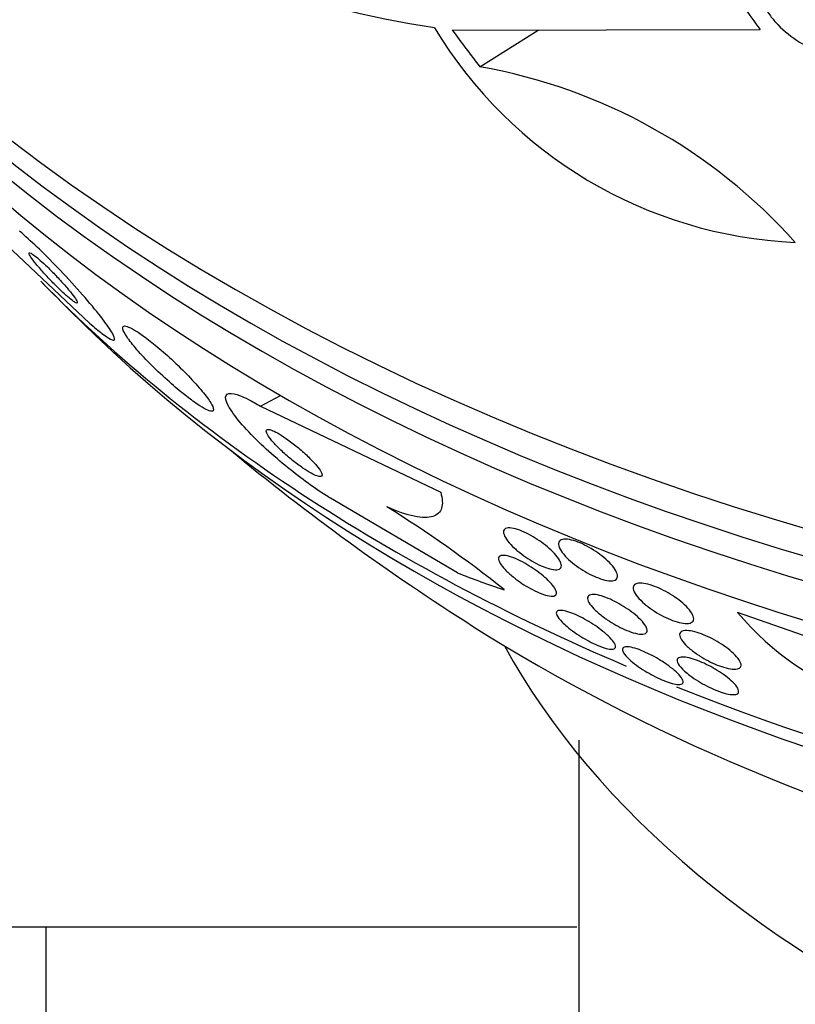
# Model space of a CAD drawing. Units: millimetres. Extents: x 0 to 1233, y 0 to 1807.
# Drawn here: x 1011 to 1020, y 1163 to 1175 of the extents above; entities that cross this region are included whole.
import ezdxf
from ezdxf import colors
from ezdxf.entities.mleader import LeaderData, LeaderLine
from ezdxf.math import Vec2, Vec3

# ---------------------------------------------------------------- set-up
doc = ezdxf.new("R2010")
doc.units = ezdxf.units.MM
doc.layers.add('DV3_Défaut', color=7, linetype='Continuous')
doc.layers.add('Défaut', color=7, linetype='Continuous')

# ---------------------------------------------------------------- blocks, each defined once
blk = doc.blocks.new('_DOT')
at = {"color": 0}
blk.add_line((0, 0), (-1, 0), dxfattribs=at)
at = {"color": 0, "const_width": 0.333}
blk.add_lwpolyline([(-0.1665, 0, 1), (0.1665, 0, 1)], format="xyb", close=True, dxfattribs=at)
blk = doc.blocks.new('SE2')
at = {"layer": 'DV3_Défaut', "color": 7, "linetype": 'Continuous'}
for p, q in [((1015.84, 1175.02), (1019.518, 1175.031)), ((1016.168, 1174.584), (1016.866, 1175.023)), ((1010.51, 1172.455), (1011.504, 1171.52)), ((1013.549, 1170.526), (1013.786, 1170.655)), ((1013.549, 1170.526), (1015.701, 1169.497)), ((1015.901, 1168.536), (1014.384, 1169.426)), ((1022.059, 1167.08), (1019.25, 1168.06)), ((1017.351, 1166.536), (1017.351, 1145.759)), ((1017.33, 1164.299), (1007.219, 1164.299)), ((1010.982, 1164.299), (1010.982, 1162.299))]:
    blk.add_line(p, q, dxfattribs=at)
for centre, radius, start, end in [((1017.55, 1187.507), 12.603, 239.3168, 261.2251), ((1020.179, 1177.794), 5.315, 211.0783, 267.4234), ((1015.023, 1168.089), 6.595, 41.8003, 80.0017), ((1031.351, 1191.964), 28.55, 224.3141, 226.1475), ((1031.351, 1191.964), 28.5, 230.388, 237.6365), ((1007.029, 1156.461), 15.163, 51.5408, 58.0257), ((1021.946, 1170.339), 3.53, 220.1986, 250.9662)]:
    blk.add_arc(centre, radius, start, end, dxfattribs=at)
for centre, major_axis, ratio, start_param, end_param in [((1031.351, 1184.386), (26.834, 0), 0.62932, 3.356489, 6.068289), ((1031.351, 1183.881), (-26.588, 0), 0.62932, 0.322296, 2.819296), ((1031.351, 1183.415), (26.346, 0), 0.62932, 3.461861, 5.962917), ((1031.351, 1182.638), (-25.906, 0), 0.62932, 0.384513, 2.75708), ((1035.814, 1192.657), (4.227, -27.202), 0.812913, -1.010934, -0.998231), ((1033.045, 1192.402), (7.12, -27.528), 0.822946, -1.114844, -1.095006), ((1031.351, 1179.918), (-23.976, 0), 0.62932, 0.550962, 0.976034), ((1031.351, 1179.918), (-23.976, 0), 0.62932, 1.006144, 2.590631), ((1031.351, 1179.529), (-23.645, 0), 0.62932, 0.579915, 2.561677), ((1013.205, 1182.078), (7.397, -13.579), 0.508643, -0.55009, -0.492374), ((1031.351, 1177.424), (-21.5, 0), 0.62932, 0.78191, 2.359683), ((1031.351, 1170.896), (-15.75, 0), 0.62932, 0.332276, 2.809317)]:
    blk.add_ellipse(centre, major_axis=major_axis, ratio=ratio, start_param=start_param, end_param=end_param, dxfattribs=at)
for points, knots in [([(1021.041, 1175.703), (1021.04, 1175.705), (1021.039, 1175.706), (1021.037, 1175.708), (1020.973, 1175.781), (1020.897, 1175.848), (1020.815, 1175.906), (1020.727, 1175.968), (1020.631, 1176.021), (1020.533, 1176.061), (1020.429, 1176.104), (1020.32, 1176.133), (1020.216, 1176.147), (1020.108, 1176.161), (1020.002, 1176.159), (1019.906, 1176.14), (1019.813, 1176.122), (1019.727, 1176.086), (1019.658, 1176.036), (1019.594, 1175.99), (1019.543, 1175.929), (1019.51, 1175.859), (1019.48, 1175.795), (1019.464, 1175.721), (1019.466, 1175.643), (1019.468, 1175.57), (1019.484, 1175.492), (1019.514, 1175.416), (1019.544, 1175.34), (1019.588, 1175.263), (1019.642, 1175.192), (1019.669, 1175.156), (1019.699, 1175.121), (1019.731, 1175.088), (1019.807, 1175.009), (1019.896, 1174.938), (1019.991, 1174.879), (1020.085, 1174.821), (1020.187, 1174.773), (1020.29, 1174.739), (1020.397, 1174.704), (1020.507, 1174.683), (1020.611, 1174.679), (1020.716, 1174.675), (1020.818, 1174.687), (1020.908, 1174.716), (1020.909, 1174.717), (1020.911, 1174.717), (1020.913, 1174.718)], [0, 0, 0, 0, 0.001547, 0.001547, 0.001547, 0.070113, 0.070113, 0.070113, 0.143844, 0.143844, 0.143844, 0.222509, 0.222509, 0.222509, 0.303613, 0.303613, 0.303613, 0.382911, 0.382911, 0.382911, 0.456704, 0.456704, 0.456704, 0.524383, 0.524383, 0.524383, 0.588454, 0.588454, 0.588454, 0.652524, 0.652524, 0.652524, 0.684582, 0.684582, 0.684582, 0.761118, 0.761118, 0.761118, 0.837421, 0.837421, 0.837421, 0.917428, 0.917428, 0.917428, 0.998435, 0.998435, 0.998435, 1, 1, 1, 1]), ([(1011.504, 1171.52), (1011.561, 1171.47), (1011.612, 1171.428), (1011.653, 1171.397), (1011.697, 1171.363), (1011.731, 1171.34), (1011.756, 1171.328), (1011.783, 1171.314), (1011.798, 1171.313), (1011.803, 1171.323), (1011.808, 1171.335), (1011.798, 1171.361), (1011.777, 1171.399), (1011.752, 1171.442), (1011.712, 1171.5), (1011.659, 1171.569), (1011.604, 1171.642), (1011.532, 1171.729), (1011.45, 1171.824), (1011.373, 1171.914), (1011.282, 1172.014), (1011.188, 1172.114), (1011.106, 1172.201), (1011.017, 1172.292), (1010.932, 1172.375), (1010.858, 1172.447), (1010.785, 1172.516), (1010.719, 1172.575), (1010.702, 1172.59), (1010.685, 1172.605), (1010.669, 1172.619)], [0, 0, 0, 0, 0.086523, 0.086523, 0.086523, 0.176827, 0.176827, 0.176827, 0.27681, 0.27681, 0.27681, 0.389998, 0.389998, 0.389998, 0.515723, 0.515723, 0.515723, 0.646939, 0.646939, 0.646939, 0.771694, 0.771694, 0.771694, 0.880983, 0.880983, 0.880983, 0.975744, 0.975744, 0.975744, 1, 1, 1, 1]), ([(1010.781, 1172.353), (1010.782, 1172.344), (1010.79, 1172.329), (1010.804, 1172.307), (1010.818, 1172.286), (1010.839, 1172.258), (1010.865, 1172.226), (1010.891, 1172.194), (1010.923, 1172.157), (1010.959, 1172.117), (1010.992, 1172.081), (1011.029, 1172.041), (1011.067, 1172.003), (1011.1, 1171.969), (1011.134, 1171.936), (1011.165, 1171.906), (1011.193, 1171.88), (1011.22, 1171.856), (1011.243, 1171.835), (1011.265, 1171.816), (1011.285, 1171.8), (1011.302, 1171.788), (1011.319, 1171.775), (1011.332, 1171.767), (1011.341, 1171.763), (1011.351, 1171.758), (1011.357, 1171.759), (1011.358, 1171.764), (1011.359, 1171.77), (1011.354, 1171.781), (1011.344, 1171.798), (1011.334, 1171.816), (1011.316, 1171.84), (1011.294, 1171.869), (1011.271, 1171.899), (1011.241, 1171.934), (1011.207, 1171.973), (1011.176, 1172.009), (1011.139, 1172.049), (1011.101, 1172.089), (1011.068, 1172.123), (1011.033, 1172.159), (1011, 1172.191), (1010.97, 1172.22), (1010.942, 1172.246), (1010.916, 1172.269), (1010.892, 1172.29), (1010.87, 1172.309), (1010.852, 1172.323), (1010.834, 1172.337), (1010.818, 1172.347), (1010.807, 1172.354), (1010.795, 1172.36), (1010.787, 1172.362), (1010.783, 1172.36), (1010.782, 1172.358), (1010.781, 1172.356), (1010.781, 1172.353)], [0, 0, 0, 0, 0.064308, 0.064308, 0.064308, 0.128528, 0.128528, 0.128528, 0.193946, 0.193946, 0.193946, 0.254425, 0.254425, 0.254425, 0.306477, 0.306477, 0.306477, 0.352033, 0.352033, 0.352033, 0.395598, 0.395598, 0.395598, 0.441173, 0.441173, 0.441173, 0.491658, 0.491658, 0.491658, 0.5487, 0.5487, 0.5487, 0.611822, 0.611822, 0.611822, 0.677373, 0.677373, 0.677373, 0.739323, 0.739323, 0.739323, 0.793321, 0.793321, 0.793321, 0.840156, 0.840156, 0.840156, 0.883921, 0.883921, 0.883921, 0.928698, 0.928698, 0.928698, 0.977573, 0.977573, 0.977573, 1, 1, 1, 1]), ([(1011.901, 1171.452), (1011.906, 1171.429), (1011.924, 1171.395), (1011.952, 1171.352), (1011.981, 1171.31), (1012.022, 1171.258), (1012.071, 1171.202), (1012.122, 1171.143), (1012.184, 1171.078), (1012.252, 1171.01), (1012.315, 1170.947), (1012.387, 1170.88), (1012.459, 1170.816), (1012.521, 1170.761), (1012.586, 1170.706), (1012.646, 1170.659), (1012.698, 1170.618), (1012.748, 1170.581), (1012.792, 1170.551), (1012.832, 1170.524), (1012.868, 1170.503), (1012.897, 1170.488), (1012.926, 1170.474), (1012.948, 1170.467), (1012.963, 1170.466), (1012.979, 1170.466), (1012.987, 1170.475), (1012.986, 1170.49), (1012.984, 1170.507), (1012.973, 1170.534), (1012.952, 1170.567), (1012.929, 1170.605), (1012.895, 1170.651), (1012.852, 1170.704), (1012.806, 1170.759), (1012.75, 1170.822), (1012.686, 1170.888), (1012.625, 1170.952), (1012.555, 1171.02), (1012.484, 1171.087), (1012.42, 1171.145), (1012.353, 1171.204), (1012.29, 1171.256), (1012.234, 1171.301), (1012.18, 1171.343), (1012.133, 1171.377), (1012.088, 1171.408), (1012.048, 1171.434), (1012.016, 1171.451), (1011.983, 1171.469), (1011.956, 1171.48), (1011.937, 1171.484), (1011.917, 1171.488), (1011.905, 1171.483), (1011.901, 1171.472), (1011.9, 1171.467), (1011.9, 1171.46), (1011.901, 1171.452)], [0, 0, 0, 0, 0.063293, 0.063293, 0.063293, 0.126451, 0.126451, 0.126451, 0.191738, 0.191738, 0.191738, 0.253363, 0.253363, 0.253363, 0.307034, 0.307034, 0.307034, 0.353648, 0.353648, 0.353648, 0.39744, 0.39744, 0.39744, 0.442564, 0.442564, 0.442564, 0.492094, 0.492094, 0.492094, 0.547903, 0.547903, 0.547903, 0.609922, 0.609922, 0.609922, 0.675097, 0.675097, 0.675097, 0.737784, 0.737784, 0.737784, 0.793227, 0.793227, 0.793227, 0.841311, 0.841311, 0.841311, 0.885631, 0.885631, 0.885631, 0.930239, 0.930239, 0.930239, 0.978311, 0.978311, 0.978311, 1, 1, 1, 1]), ([(1014.384, 1169.426), (1014.345, 1169.45), (1014.304, 1169.476), (1014.262, 1169.504), (1014.186, 1169.555), (1014.106, 1169.612), (1014.028, 1169.671), (1013.943, 1169.735), (1013.858, 1169.804), (1013.778, 1169.871), (1013.689, 1169.947), (1013.603, 1170.024), (1013.528, 1170.098), (1013.442, 1170.18), (1013.367, 1170.26), (1013.306, 1170.332), (1013.241, 1170.408), (1013.191, 1170.478), (1013.162, 1170.533), (1013.133, 1170.588), (1013.123, 1170.631), (1013.137, 1170.656), (1013.149, 1170.678), (1013.181, 1170.685), (1013.231, 1170.674), (1013.275, 1170.665), (1013.334, 1170.643), (1013.403, 1170.608), (1013.447, 1170.585), (1013.497, 1170.557), (1013.549, 1170.526)], [0, 0, 0, 0, 0.048333, 0.048333, 0.048333, 0.136242, 0.136242, 0.136242, 0.231364, 0.231364, 0.231364, 0.338509, 0.338509, 0.338509, 0.459167, 0.459167, 0.459167, 0.589246, 0.589246, 0.589246, 0.71834, 0.71834, 0.71834, 0.83493, 0.83493, 0.83493, 0.935329, 0.935329, 0.935329, 1, 1, 1, 1]), ([(1013.616, 1170.228), (1013.617, 1170.215), (1013.625, 1170.196), (1013.64, 1170.173), (1013.654, 1170.149), (1013.676, 1170.122), (1013.702, 1170.092), (1013.731, 1170.06), (1013.766, 1170.024), (1013.805, 1169.988), (1013.843, 1169.952), (1013.887, 1169.914), (1013.932, 1169.878), (1013.972, 1169.846), (1014.015, 1169.814), (1014.055, 1169.787), (1014.09, 1169.763), (1014.124, 1169.742), (1014.153, 1169.726), (1014.179, 1169.711), (1014.203, 1169.7), (1014.222, 1169.694), (1014.241, 1169.687), (1014.255, 1169.684), (1014.265, 1169.685), (1014.276, 1169.687), (1014.282, 1169.692), (1014.283, 1169.701), (1014.284, 1169.711), (1014.279, 1169.726), (1014.269, 1169.744), (1014.258, 1169.764), (1014.24, 1169.789), (1014.217, 1169.817), (1014.192, 1169.847), (1014.16, 1169.881), (1014.124, 1169.916), (1014.088, 1169.952), (1014.045, 1169.99), (1014.001, 1170.027), (1013.961, 1170.061), (1013.917, 1170.095), (1013.875, 1170.125), (1013.839, 1170.151), (1013.803, 1170.175), (1013.77, 1170.195), (1013.742, 1170.211), (1013.716, 1170.225), (1013.694, 1170.234), (1013.673, 1170.243), (1013.656, 1170.247), (1013.643, 1170.248), (1013.63, 1170.249), (1013.622, 1170.246), (1013.618, 1170.239), (1013.617, 1170.236), (1013.616, 1170.232), (1013.616, 1170.228)], [0, 0, 0, 0, 0.06105, 0.06105, 0.06105, 0.121854, 0.121854, 0.121854, 0.186985, 0.186985, 0.186985, 0.251548, 0.251548, 0.251548, 0.309626, 0.309626, 0.309626, 0.359331, 0.359331, 0.359331, 0.403806, 0.403806, 0.403806, 0.447595, 0.447595, 0.447595, 0.494368, 0.494368, 0.494368, 0.546696, 0.546696, 0.546696, 0.605717, 0.605717, 0.605717, 0.670083, 0.670083, 0.670083, 0.735206, 0.735206, 0.735206, 0.795027, 0.795027, 0.795027, 0.846574, 0.846574, 0.846574, 0.892015, 0.892015, 0.892015, 0.935691, 0.935691, 0.935691, 0.981402, 0.981402, 0.981402, 1, 1, 1, 1]), ([(1015.701, 1169.497), (1015.723, 1169.42), (1015.727, 1169.357), (1015.697, 1169.259), (1015.662, 1169.225), (1015.553, 1169.191), (1015.478, 1169.192), (1015.293, 1169.23), (1015.183, 1169.268), (1015.058, 1169.323)], [0, 0, 0, 0, 0.25, 0.25, 0.5, 0.5, 0.75, 0.75, 1, 1, 1, 1]), ([(1016.585, 1168.828), (1016.551, 1168.858), (1016.523, 1168.889), (1016.501, 1168.916), (1016.48, 1168.944), (1016.465, 1168.969), (1016.458, 1168.991), (1016.45, 1169.014), (1016.45, 1169.033), (1016.459, 1169.047), (1016.467, 1169.06), (1016.484, 1169.069), (1016.509, 1169.071), (1016.532, 1169.072), (1016.562, 1169.069), (1016.597, 1169.059), (1016.627, 1169.051), (1016.663, 1169.038), (1016.7, 1169.021), (1016.734, 1169.006), (1016.77, 1168.987), (1016.805, 1168.967), (1016.839, 1168.946), (1016.874, 1168.924), (1016.906, 1168.901), (1016.939, 1168.876), (1016.971, 1168.851), (1016.999, 1168.826), (1017.03, 1168.799), (1017.056, 1168.772), (1017.078, 1168.747), (1017.102, 1168.719), (1017.12, 1168.693), (1017.131, 1168.67), (1017.143, 1168.645), (1017.147, 1168.624), (1017.143, 1168.608), (1017.139, 1168.591), (1017.127, 1168.58), (1017.107, 1168.575), (1017.087, 1168.57), (1017.06, 1168.57), (1017.027, 1168.577), (1016.998, 1168.583), (1016.964, 1168.594), (1016.927, 1168.609), (1016.893, 1168.622), (1016.857, 1168.64), (1016.822, 1168.659), (1016.787, 1168.678), (1016.752, 1168.7), (1016.719, 1168.722), (1016.685, 1168.745), (1016.653, 1168.77), (1016.623, 1168.794), (1016.61, 1168.805), (1016.597, 1168.817), (1016.585, 1168.828)], [0, 0, 0, 0, 0.060202, 0.060202, 0.060202, 0.12021, 0.12021, 0.12021, 0.183433, 0.183433, 0.183433, 0.245817, 0.245817, 0.245817, 0.302856, 0.302856, 0.302856, 0.353256, 0.353256, 0.353256, 0.39938, 0.39938, 0.39938, 0.444819, 0.444819, 0.444819, 0.492677, 0.492677, 0.492677, 0.545152, 0.545152, 0.545152, 0.603165, 0.603165, 0.603165, 0.665581, 0.665581, 0.665581, 0.728719, 0.728719, 0.728719, 0.787696, 0.787696, 0.787696, 0.839863, 0.839863, 0.839863, 0.886684, 0.886684, 0.886684, 0.931773, 0.931773, 0.931773, 0.978564, 0.978564, 0.978564, 1, 1, 1, 1]), ([(1017.155, 1168.777), (1017.134, 1168.806), (1017.119, 1168.833), (1017.113, 1168.856), (1017.107, 1168.878), (1017.109, 1168.898), (1017.12, 1168.912), (1017.13, 1168.925), (1017.149, 1168.934), (1017.175, 1168.936), (1017.199, 1168.938), (1017.23, 1168.935), (1017.265, 1168.927), (1017.296, 1168.919), (1017.332, 1168.907), (1017.369, 1168.892), (1017.403, 1168.877), (1017.44, 1168.859), (1017.475, 1168.839), (1017.511, 1168.819), (1017.546, 1168.797), (1017.579, 1168.774), (1017.613, 1168.75), (1017.646, 1168.724), (1017.674, 1168.699), (1017.705, 1168.672), (1017.732, 1168.644), (1017.754, 1168.618), (1017.777, 1168.59), (1017.794, 1168.563), (1017.804, 1168.54), (1017.815, 1168.515), (1017.818, 1168.494), (1017.812, 1168.477), (1017.806, 1168.461), (1017.792, 1168.449), (1017.77, 1168.443), (1017.749, 1168.438), (1017.721, 1168.438), (1017.688, 1168.444), (1017.658, 1168.449), (1017.623, 1168.459), (1017.586, 1168.473), (1017.552, 1168.485), (1017.516, 1168.502), (1017.48, 1168.52), (1017.445, 1168.539), (1017.409, 1168.56), (1017.375, 1168.582), (1017.34, 1168.605), (1017.307, 1168.63), (1017.277, 1168.654), (1017.244, 1168.681), (1017.215, 1168.708), (1017.191, 1168.734), (1017.178, 1168.749), (1017.166, 1168.763), (1017.155, 1168.777)], [0, 0, 0, 0, 0.062576, 0.062576, 0.062576, 0.12524, 0.12524, 0.12524, 0.186075, 0.186075, 0.186075, 0.24132, 0.24132, 0.24132, 0.290695, 0.290695, 0.290695, 0.336855, 0.336855, 0.336855, 0.383131, 0.383131, 0.383131, 0.432278, 0.432278, 0.432278, 0.486121, 0.486121, 0.486121, 0.545086, 0.545086, 0.545086, 0.60748, 0.60748, 0.60748, 0.66939, 0.66939, 0.66939, 0.726533, 0.726533, 0.726533, 0.777378, 0.777378, 0.777378, 0.823955, 0.823955, 0.823955, 0.869715, 0.869715, 0.869715, 0.917726, 0.917726, 0.917726, 0.970144, 0.970144, 0.970144, 1, 1, 1, 1]), ([(1016.566, 1168.487), (1016.529, 1168.517), (1016.497, 1168.546), (1016.471, 1168.573), (1016.445, 1168.601), (1016.425, 1168.626), (1016.412, 1168.648), (1016.397, 1168.672), (1016.391, 1168.693), (1016.392, 1168.709), (1016.394, 1168.725), (1016.405, 1168.736), (1016.424, 1168.74), (1016.442, 1168.744), (1016.469, 1168.743), (1016.501, 1168.736), (1016.53, 1168.729), (1016.565, 1168.717), (1016.602, 1168.701), (1016.635, 1168.687), (1016.67, 1168.67), (1016.706, 1168.65), (1016.739, 1168.631), (1016.774, 1168.61), (1016.806, 1168.588), (1016.84, 1168.566), (1016.872, 1168.542), (1016.902, 1168.519), (1016.934, 1168.493), (1016.963, 1168.467), (1016.987, 1168.443), (1017.014, 1168.416), (1017.036, 1168.391), (1017.053, 1168.368), (1017.07, 1168.343), (1017.081, 1168.32), (1017.084, 1168.302), (1017.087, 1168.284), (1017.081, 1168.27), (1017.066, 1168.262), (1017.052, 1168.255), (1017.03, 1168.253), (1016.999, 1168.258), (1016.973, 1168.262), (1016.94, 1168.271), (1016.903, 1168.286), (1016.871, 1168.298), (1016.835, 1168.315), (1016.799, 1168.334), (1016.765, 1168.351), (1016.731, 1168.371), (1016.697, 1168.393), (1016.664, 1168.414), (1016.631, 1168.437), (1016.601, 1168.46), (1016.589, 1168.469), (1016.577, 1168.478), (1016.566, 1168.487)], [0, 0, 0, 0, 0.059012, 0.059012, 0.059012, 0.117735, 0.117735, 0.117735, 0.181574, 0.181574, 0.181574, 0.246784, 0.246784, 0.246784, 0.307382, 0.307382, 0.307382, 0.359931, 0.359931, 0.359931, 0.406061, 0.406061, 0.406061, 0.449964, 0.449964, 0.449964, 0.4955, 0.4955, 0.4955, 0.545536, 0.545536, 0.545536, 0.601807, 0.601807, 0.601807, 0.664159, 0.664159, 0.664159, 0.729467, 0.729467, 0.729467, 0.791955, 0.791955, 0.791955, 0.846794, 0.846794, 0.846794, 0.894136, 0.894136, 0.894136, 0.937968, 0.937968, 0.937968, 0.982542, 0.982542, 0.982542, 1, 1, 1, 1]), ([(1018.14, 1168.161), (1018.105, 1168.192), (1018.075, 1168.222), (1018.052, 1168.249), (1018.03, 1168.277), (1018.014, 1168.303), (1018.007, 1168.326), (1018, 1168.349), (1018.001, 1168.369), (1018.011, 1168.383), (1018.02, 1168.397), (1018.039, 1168.407), (1018.065, 1168.41), (1018.089, 1168.413), (1018.119, 1168.411), (1018.154, 1168.404), (1018.186, 1168.398), (1018.221, 1168.387), (1018.258, 1168.373), (1018.293, 1168.36), (1018.329, 1168.344), (1018.365, 1168.325), (1018.401, 1168.307), (1018.437, 1168.286), (1018.471, 1168.264), (1018.507, 1168.241), (1018.541, 1168.216), (1018.571, 1168.192), (1018.604, 1168.165), (1018.633, 1168.138), (1018.656, 1168.113), (1018.681, 1168.085), (1018.7, 1168.058), (1018.712, 1168.034), (1018.724, 1168.009), (1018.728, 1167.987), (1018.723, 1167.97), (1018.718, 1167.953), (1018.704, 1167.941), (1018.682, 1167.934), (1018.661, 1167.929), (1018.633, 1167.928), (1018.6, 1167.932), (1018.57, 1167.936), (1018.535, 1167.945), (1018.499, 1167.957), (1018.465, 1167.969), (1018.428, 1167.984), (1018.392, 1168.001), (1018.356, 1168.018), (1018.32, 1168.037), (1018.286, 1168.058), (1018.249, 1168.08), (1018.215, 1168.103), (1018.183, 1168.127), (1018.168, 1168.138), (1018.154, 1168.15), (1018.14, 1168.161)], [0, 0, 0, 0, 0.06184, 0.06184, 0.06184, 0.123558, 0.123558, 0.123558, 0.18715, 0.18715, 0.18715, 0.24791, 0.24791, 0.24791, 0.302246, 0.302246, 0.302246, 0.350501, 0.350501, 0.350501, 0.395872, 0.395872, 0.395872, 0.441891, 0.441891, 0.441891, 0.491343, 0.491343, 0.491343, 0.546002, 0.546002, 0.546002, 0.606088, 0.606088, 0.606088, 0.669443, 0.669443, 0.669443, 0.731558, 0.731558, 0.731558, 0.787949, 0.787949, 0.787949, 0.837602, 0.837602, 0.837602, 0.88322, 0.88322, 0.88322, 0.92856, 0.92856, 0.92856, 0.976743, 0.976743, 0.976743, 1, 1, 1, 1]), ([(1017.656, 1168), (1017.617, 1168.028), (1017.581, 1168.058), (1017.553, 1168.085), (1017.524, 1168.112), (1017.501, 1168.139), (1017.485, 1168.162), (1017.467, 1168.187), (1017.458, 1168.21), (1017.457, 1168.228), (1017.456, 1168.246), (1017.464, 1168.26), (1017.481, 1168.268), (1017.497, 1168.276), (1017.522, 1168.278), (1017.553, 1168.274), (1017.581, 1168.27), (1017.615, 1168.262), (1017.651, 1168.249), (1017.684, 1168.238), (1017.72, 1168.223), (1017.756, 1168.206), (1017.79, 1168.189), (1017.826, 1168.17), (1017.86, 1168.15), (1017.895, 1168.129), (1017.929, 1168.107), (1017.96, 1168.084), (1017.995, 1168.06), (1018.026, 1168.035), (1018.053, 1168.011), (1018.083, 1167.984), (1018.108, 1167.957), (1018.127, 1167.934), (1018.148, 1167.907), (1018.162, 1167.883), (1018.167, 1167.864), (1018.173, 1167.843), (1018.17, 1167.826), (1018.158, 1167.816), (1018.146, 1167.805), (1018.125, 1167.8), (1018.097, 1167.801), (1018.071, 1167.802), (1018.039, 1167.808), (1018.003, 1167.819), (1017.971, 1167.829), (1017.936, 1167.842), (1017.899, 1167.858), (1017.865, 1167.873), (1017.829, 1167.891), (1017.795, 1167.911), (1017.76, 1167.93), (1017.725, 1167.952), (1017.693, 1167.973), (1017.681, 1167.982), (1017.668, 1167.991), (1017.656, 1168)], [0, 0, 0, 0, 0.059298, 0.059298, 0.059298, 0.118317, 0.118317, 0.118317, 0.182265, 0.182265, 0.182265, 0.247243, 0.247243, 0.247243, 0.307362, 0.307362, 0.307362, 0.359491, 0.359491, 0.359491, 0.405466, 0.405466, 0.405466, 0.449461, 0.449461, 0.449461, 0.495253, 0.495253, 0.495253, 0.545634, 0.545634, 0.545634, 0.602244, 0.602244, 0.602244, 0.664782, 0.664782, 0.664782, 0.729969, 0.729969, 0.729969, 0.792031, 0.792031, 0.792031, 0.846401, 0.846401, 0.846401, 0.893508, 0.893508, 0.893508, 0.937377, 0.937377, 0.937377, 0.982178, 0.982178, 0.982178, 1, 1, 1, 1]), ([(1017.154, 1167.945), (1017.122, 1167.976), (1017.101, 1168.005), (1017.09, 1168.027), (1017.081, 1168.047), (1017.081, 1168.064), (1017.09, 1168.074), (1017.099, 1168.084), (1017.118, 1168.088), (1017.146, 1168.086), (1017.166, 1168.085), (1017.191, 1168.079), (1017.22, 1168.07), (1017.25, 1168.061), (1017.284, 1168.048), (1017.32, 1168.032), (1017.352, 1168.017), (1017.387, 1168), (1017.422, 1167.981), (1017.456, 1167.962), (1017.489, 1167.942), (1017.521, 1167.921), (1017.555, 1167.899), (1017.588, 1167.876), (1017.617, 1167.854), (1017.65, 1167.828), (1017.679, 1167.804), (1017.703, 1167.781), (1017.73, 1167.755), (1017.752, 1167.731), (1017.767, 1167.71), (1017.784, 1167.686), (1017.792, 1167.666), (1017.791, 1167.652), (1017.791, 1167.637), (1017.781, 1167.627), (1017.761, 1167.623), (1017.746, 1167.62), (1017.725, 1167.622), (1017.699, 1167.627), (1017.672, 1167.633), (1017.64, 1167.643), (1017.604, 1167.657), (1017.572, 1167.67), (1017.537, 1167.685), (1017.501, 1167.703), (1017.468, 1167.72), (1017.434, 1167.739), (1017.401, 1167.759), (1017.367, 1167.779), (1017.333, 1167.801), (1017.303, 1167.822), (1017.269, 1167.846), (1017.238, 1167.87), (1017.211, 1167.892), (1017.189, 1167.911), (1017.17, 1167.928), (1017.154, 1167.945)], [0, 0, 0, 0, 0.075496, 0.075496, 0.075496, 0.142683, 0.142683, 0.142683, 0.207816, 0.207816, 0.207816, 0.254958, 0.254958, 0.254958, 0.302366, 0.302366, 0.302366, 0.345663, 0.345663, 0.345663, 0.388388, 0.388388, 0.388388, 0.434359, 0.434359, 0.434359, 0.48636, 0.48636, 0.48636, 0.545835, 0.545835, 0.545835, 0.611654, 0.611654, 0.611654, 0.678828, 0.678828, 0.678828, 0.729615, 0.729615, 0.729615, 0.780808, 0.780808, 0.780808, 0.825835, 0.825835, 0.825835, 0.868007, 0.868007, 0.868007, 0.911858, 0.911858, 0.911858, 0.960748, 0.960748, 0.960748, 1, 1, 1, 1]), ([(1018.756, 1167.57), (1018.715, 1167.598), (1018.678, 1167.627), (1018.649, 1167.655), (1018.62, 1167.682), (1018.597, 1167.708), (1018.581, 1167.732), (1018.565, 1167.757), (1018.556, 1167.78), (1018.557, 1167.798), (1018.559, 1167.816), (1018.569, 1167.83), (1018.589, 1167.837), (1018.607, 1167.844), (1018.634, 1167.847), (1018.666, 1167.843), (1018.695, 1167.84), (1018.729, 1167.833), (1018.766, 1167.822), (1018.799, 1167.811), (1018.835, 1167.798), (1018.871, 1167.782), (1018.907, 1167.767), (1018.943, 1167.749), (1018.977, 1167.73), (1019.014, 1167.709), (1019.05, 1167.687), (1019.082, 1167.665), (1019.118, 1167.641), (1019.151, 1167.616), (1019.178, 1167.592), (1019.209, 1167.565), (1019.235, 1167.538), (1019.254, 1167.514), (1019.274, 1167.488), (1019.287, 1167.464), (1019.291, 1167.444), (1019.295, 1167.424), (1019.29, 1167.407), (1019.274, 1167.397), (1019.261, 1167.387), (1019.238, 1167.382), (1019.207, 1167.383), (1019.181, 1167.383), (1019.148, 1167.389), (1019.112, 1167.398), (1019.079, 1167.407), (1019.044, 1167.419), (1019.007, 1167.433), (1018.972, 1167.448), (1018.936, 1167.464), (1018.901, 1167.482), (1018.865, 1167.501), (1018.829, 1167.522), (1018.796, 1167.543), (1018.782, 1167.552), (1018.769, 1167.561), (1018.756, 1167.57)], [0, 0, 0, 0, 0.061232, 0.061232, 0.061232, 0.122231, 0.122231, 0.122231, 0.187275, 0.187275, 0.187275, 0.251364, 0.251364, 0.251364, 0.308947, 0.308947, 0.308947, 0.35857, 0.35857, 0.35857, 0.403321, 0.403321, 0.403321, 0.447464, 0.447464, 0.447464, 0.494477, 0.494477, 0.494477, 0.546826, 0.546826, 0.546826, 0.605637, 0.605637, 0.605637, 0.669699, 0.669699, 0.669699, 0.734655, 0.734655, 0.734655, 0.794507, 0.794507, 0.794507, 0.846108, 0.846108, 0.846108, 0.891536, 0.891536, 0.891536, 0.935212, 0.935212, 0.935212, 0.981018, 0.981018, 0.981018, 1, 1, 1, 1]), ([(1017.916, 1167.541), (1017.891, 1167.569), (1017.877, 1167.593), (1017.874, 1167.612), (1017.872, 1167.629), (1017.879, 1167.641), (1017.897, 1167.647), (1017.911, 1167.651), (1017.93, 1167.652), (1017.956, 1167.649), (1017.981, 1167.645), (1018.013, 1167.637), (1018.049, 1167.625), (1018.08, 1167.615), (1018.115, 1167.601), (1018.151, 1167.584), (1018.185, 1167.569), (1018.219, 1167.552), (1018.253, 1167.533), (1018.288, 1167.514), (1018.322, 1167.493), (1018.354, 1167.473), (1018.389, 1167.45), (1018.422, 1167.427), (1018.45, 1167.405), (1018.483, 1167.38), (1018.512, 1167.355), (1018.534, 1167.333), (1018.56, 1167.307), (1018.578, 1167.284), (1018.589, 1167.265), (1018.6, 1167.244), (1018.602, 1167.227), (1018.594, 1167.216), (1018.586, 1167.205), (1018.568, 1167.199), (1018.541, 1167.2), (1018.521, 1167.201), (1018.497, 1167.205), (1018.468, 1167.213), (1018.439, 1167.221), (1018.405, 1167.232), (1018.37, 1167.247), (1018.337, 1167.26), (1018.302, 1167.276), (1018.268, 1167.293), (1018.234, 1167.311), (1018.199, 1167.329), (1018.167, 1167.349), (1018.131, 1167.37), (1018.098, 1167.391), (1018.067, 1167.413), (1018.033, 1167.437), (1018.001, 1167.461), (1017.975, 1167.483), (1017.952, 1167.504), (1017.932, 1167.523), (1017.916, 1167.541)], [0, 0, 0, 0, 0.075137, 0.075137, 0.075137, 0.143092, 0.143092, 0.143092, 0.193711, 0.193711, 0.193711, 0.244735, 0.244735, 0.244735, 0.289609, 0.289609, 0.289609, 0.331634, 0.331634, 0.331634, 0.375308, 0.375308, 0.375308, 0.423992, 0.423992, 0.423992, 0.479955, 0.479955, 0.479955, 0.543554, 0.543554, 0.543554, 0.611624, 0.611624, 0.611624, 0.677084, 0.677084, 0.677084, 0.723256, 0.723256, 0.723256, 0.769693, 0.769693, 0.769693, 0.81209, 0.81209, 0.81209, 0.854232, 0.854232, 0.854232, 0.900101, 0.900101, 0.900101, 0.952557, 0.952557, 0.952557, 1, 1, 1, 1]), ([(1018.616, 1167.359), (1018.581, 1167.391), (1018.554, 1167.421), (1018.54, 1167.447), (1018.527, 1167.469), (1018.523, 1167.488), (1018.529, 1167.502), (1018.536, 1167.516), (1018.551, 1167.525), (1018.577, 1167.527), (1018.595, 1167.529), (1018.619, 1167.527), (1018.648, 1167.522), (1018.676, 1167.517), (1018.71, 1167.508), (1018.746, 1167.495), (1018.779, 1167.484), (1018.814, 1167.469), (1018.85, 1167.453), (1018.885, 1167.437), (1018.92, 1167.419), (1018.954, 1167.4), (1018.99, 1167.379), (1019.025, 1167.358), (1019.057, 1167.337), (1019.093, 1167.312), (1019.125, 1167.288), (1019.152, 1167.265), (1019.183, 1167.239), (1019.209, 1167.213), (1019.227, 1167.191), (1019.247, 1167.166), (1019.26, 1167.144), (1019.262, 1167.126), (1019.265, 1167.108), (1019.258, 1167.094), (1019.241, 1167.086), (1019.228, 1167.08), (1019.208, 1167.078), (1019.183, 1167.08), (1019.158, 1167.081), (1019.127, 1167.087), (1019.091, 1167.097), (1019.06, 1167.106), (1019.025, 1167.119), (1018.989, 1167.133), (1018.955, 1167.147), (1018.919, 1167.164), (1018.885, 1167.181), (1018.849, 1167.199), (1018.814, 1167.219), (1018.781, 1167.239), (1018.745, 1167.262), (1018.71, 1167.285), (1018.681, 1167.307), (1018.656, 1167.325), (1018.635, 1167.343), (1018.616, 1167.359)], [0, 0, 0, 0, 0.075619, 0.075619, 0.075619, 0.142715, 0.142715, 0.142715, 0.207156, 0.207156, 0.207156, 0.253915, 0.253915, 0.253915, 0.300916, 0.300916, 0.300916, 0.344158, 0.344158, 0.344158, 0.387179, 0.387179, 0.387179, 0.43367, 0.43367, 0.43367, 0.486291, 0.486291, 0.486291, 0.546295, 0.546295, 0.546295, 0.612264, 0.612264, 0.612264, 0.678971, 0.678971, 0.678971, 0.729087, 0.729087, 0.729087, 0.779579, 0.779579, 0.779579, 0.824311, 0.824311, 0.824311, 0.86664, 0.86664, 0.86664, 0.910939, 0.910939, 0.910939, 0.96044, 0.96044, 0.96044, 1, 1, 1, 1])]:
    blk.add_open_spline(points, degree=3, knots=knots, dxfattribs=at)

msp = doc.modelspace()

# ---------------------------------------------------------------- block references
at = {"layer": 'Défaut'}
msp.add_blockref('SE2', (0, 0), dxfattribs=at)

# ---------------------------------------------------------------- leaders
at = {"layer": 'Défaut', "color": 7, "linetype": 'Continuous'}
ml = msp.add_multileader_mtext('Standard', dxfattribs=at)
ml.set_content('{\\pxsm0.9;\\fSolid Edge ISO|b1||i0||c0|p34;\\W1.;06/02/2018\\P}', color=256)
ml.set_leader_properties()
ml.set_arrow_properties(name='DOT')
ml.build(insert=Vec2(0, 0))
ml.multileader.update_dxf_attribs({"leader_type": 0, "dogleg_length": 0, "arrow_head_size": 12})
ctx = ml.context
ctx.base_point, ctx.char_height, ctx.arrow_head_size, ctx.landing_gap_size = Vec3(1059.845, 1799.764), 12, 12, 4.2
notes = []
notes.append((ctx, [(0, (0, 0, 0), (0, 0), (1, 0), 1, [])]))
ctx.mtext.insert = Vec3(1061.845, 1805.884)
for ctx, leaders in notes:
    for number, flags, end, landing, length, lines in leaders:
        leader = LeaderData()
        leader.index, (leader.has_last_leader_line, leader.has_dogleg_vector, leader.attachment_direction) = number, flags
        leader.last_leader_point, leader.dogleg_vector, leader.dogleg_length = Vec3(end), Vec3(landing), length
        for number, points, colour, breaks in lines:
            line = LeaderLine()
            line.index, line.vertices, line.color, line.breaks = number, Vec3.list(points), colors.encode_raw_color(colour), breaks
            leader.lines.append(line)
        ctx.leaders.append(leader)

doc.saveas('drawing.dxf')
